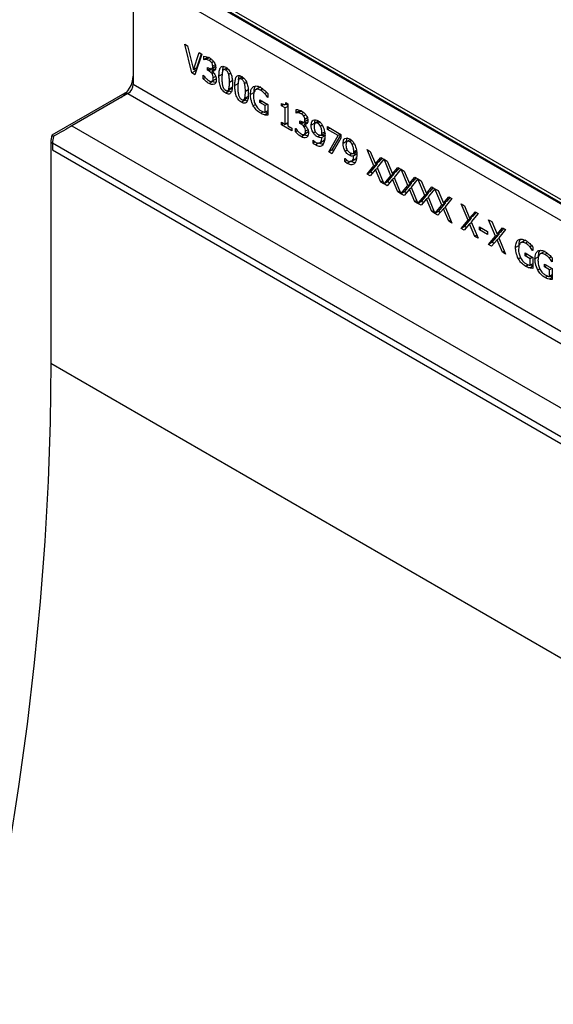
# Model space of a CAD drawing. Units: millimetres. Extents: x 75 to 2081, y 25 to 1460.
# Drawn here: x 1821 to 1848, y 1337 to 1386 of the extents above; entities that cross this region are included whole.
import ezdxf

# ---------------------------------------------------------------- set-up
doc = ezdxf.new("R2010")
doc.units = ezdxf.units.MM
doc.header["$LTSCALE"] = 5
doc.layers.get('0').update_dxf_attribs({"color": 1})
doc.layers.add('13751', color=7, linetype='Continuous')

# ---------------------------------------------------------------- blocks, each defined once
blk = doc.blocks.new('1063303-M_002_ISO_view')
for p, q in [((-113.446, 227.308), (-25.235, 176.384)), ((-25.191, 176.41), (-113.402, 227.333)), ((-24.941, 176.435), (-113.152, 227.358)), ((-113.446, 226.491), (-113.446, 220.98)), ((-25.942, 175.976), (-113.446, 226.491)), ((-110.883, 222.97), (-110.742, 222.889)), ((-110.528, 221.54), (-110.883, 222.97)), ((-110.742, 222.889), (-110.454, 221.699)), ((-110.454, 221.699), (-110.166, 222.556)), ((-110.024, 222.474), (-110.379, 221.455)), ((-110.277, 221.801), (-110.046, 222.487)), ((-110.166, 222.556), (-110.024, 222.474)), ((-109.93, 222.203), (-109.93, 222.376)), ((-109.753, 222.305), (-109.93, 222.203)), ((-109.922, 222.198), (-109.93, 222.203)), ((-109.745, 222.3), (-109.922, 222.198)), ((-109.642, 222.31), (-109.819, 222.208)), ((-109.745, 222.3), (-109.753, 222.305)), ((-109.56, 222.224), (-109.669, 222.161)), ((-109.443, 222.105), (-109.541, 222.048)), ((-110.351, 221.642), (-110.528, 221.54)), ((-110.379, 221.455), (-110.528, 221.54)), ((-110.277, 221.801), (-110.454, 221.699)), ((-110.351, 221.642), (-110.376, 221.744)), ((-110.32, 221.625), (-110.351, 221.642)), ((-109.742, 221.815), (-109.696, 221.789)), ((-109.742, 221.676), (-109.742, 221.815)), ((-109.607, 221.754), (-109.742, 221.676)), ((-109.682, 221.641), (-109.742, 221.676)), ((-109.505, 221.743), (-109.682, 221.641)), ((-109.555, 221.749), (-109.364, 221.859)), ((-109.352, 221.743), (-109.529, 221.64)), ((-109.529, 221.64), (-109.529, 221.629)), ((-109.447, 221.55), (-109.523, 221.506)), ((-109.433, 221.696), (-109.505, 221.743)), ((-109.363, 221.952), (-109.487, 221.88)), ((-108.774, 221.801), (-108.951, 221.699)), ((-108.739, 221.744), (-108.842, 221.684)), ((-108.593, 221.525), (-108.692, 221.468)), ((-109.957, 221.428), (-109.947, 221.422)), ((-109.957, 221.255), (-109.957, 221.428)), ((-109.854, 221.314), (-109.957, 221.255)), ((-109.49, 221.114), (-109.667, 221.012)), ((-109.341, 221.237), (-109.518, 221.135)), ((-109.343, 221.359), (-109.46, 221.292)), ((-109.001, 221.475), (-109.178, 221.373)), ((-108.478, 221.174), (-108.654, 221.072)), ((-108.209, 221.018), (-108.386, 220.916)), ((-107.982, 221.344), (-108.158, 221.242)), ((-107.946, 221.286), (-108.05, 221.226)), ((-107.801, 221.068), (-107.899, 221.011)), ((-113.746, 220.602), (-117.497, 218.437)), ((-113.712, 220.52), (-116.496, 218.913)), ((-113.712, 220.52), (-26.207, 170.005)), ((-113.446, 220.98), (-25.942, 170.465)), ((-108.666, 220.638), (-108.842, 220.536)), ((-108.735, 220.66), (-108.558, 220.762)), ((-108.666, 220.638), (-108.713, 220.673)), ((-108.514, 220.82), (-108.691, 220.718)), ((-107.686, 220.717), (-107.862, 220.615)), ((-107.43, 220.571), (-107.607, 220.469)), ((-107.141, 220.827), (-107.362, 220.699)), ((-107.002, 220.752), (-107.115, 220.686)), ((-106.795, 220.562), (-106.895, 220.504)), ((-106.748, 220.511), (-106.748, 220.32)), ((-107.874, 220.181), (-108.05, 220.079)), ((-107.943, 220.203), (-107.766, 220.305)), ((-107.874, 220.181), (-107.921, 220.215)), ((-107.722, 220.363), (-107.899, 220.261)), ((-107.137, 220.203), (-106.748, 219.978)), ((-107.137, 220.064), (-107.137, 220.203)), ((-107.016, 220.133), (-107.137, 220.064)), ((-106.882, 219.916), (-107.137, 220.064)), ((-106.748, 220.334), (-106.76, 220.327)), ((-106.748, 220.32), (-106.76, 220.327)), ((-106.063, 219.909), (-106.063, 220.017)), ((-105.91, 219.956), (-105.786, 220.028)), ((-105.849, 220.064), (-105.741, 220.002)), ((-107.366, 219.964), (-107.469, 219.905)), ((-106.968, 219.608), (-107.101, 219.531)), ((-106.748, 219.546), (-106.905, 219.455)), ((-106.761, 219.986), (-106.882, 219.916)), ((-106.882, 219.586), (-106.882, 219.916)), ((-106.748, 219.663), (-106.882, 219.586)), ((-106.748, 219.978), (-106.748, 219.434)), ((-105.95, 219.974), (-106.063, 219.909)), ((-105.875, 219.8), (-106.063, 219.909)), ((-105.741, 219.878), (-105.875, 219.8)), ((-105.875, 218.979), (-105.875, 219.8)), ((-105.741, 219.927), (-105.851, 219.99)), ((-105.741, 220.002), (-105.741, 218.901)), ((-105.338, 219.552), (-105.338, 219.725)), ((-105.161, 219.654), (-105.338, 219.552)), ((-105.33, 219.547), (-105.338, 219.552)), ((-105.153, 219.649), (-105.33, 219.547)), ((-105.05, 219.659), (-105.227, 219.557)), ((-105.153, 219.649), (-105.161, 219.654)), ((-104.968, 219.573), (-105.077, 219.51)), ((-106.063, 219.087), (-105.875, 218.979)), ((-106.063, 218.963), (-106.063, 219.087)), ((-105.741, 219.056), (-105.875, 218.979)), ((-105.15, 219.165), (-105.105, 219.138)), ((-105.15, 219.025), (-105.15, 219.165)), ((-105.015, 219.103), (-105.15, 219.025)), ((-104.913, 219.092), (-105.09, 218.99)), ((-104.963, 219.098), (-104.772, 219.209)), ((-104.851, 219.454), (-104.95, 219.397)), ((-104.76, 219.092), (-104.937, 218.99)), ((-104.842, 219.045), (-104.913, 219.092)), ((-104.771, 219.301), (-104.895, 219.229)), ((-104.41, 219.038), (-104.586, 218.936)), ((-104.214, 219.142), (-104.396, 219.036)), ((-104.152, 219.092), (-104.252, 219.034)), ((-116.496, 218.913), (-80.101, 197.903)), ((-105.956, 219.025), (-106.063, 218.963)), ((-105.553, 218.668), (-106.063, 218.963)), ((-105.741, 218.981), (-105.806, 219.019)), ((-105.741, 218.901), (-105.553, 218.793)), ((-105.553, 218.793), (-105.553, 218.668)), ((-105.365, 218.777), (-105.355, 218.771)), ((-105.365, 218.604), (-105.365, 218.777)), ((-105.262, 218.664), (-105.365, 218.604)), ((-105.09, 218.99), (-105.15, 219.025)), ((-104.937, 218.99), (-104.937, 218.978)), ((-104.855, 218.899), (-104.931, 218.855)), ((-104.75, 218.586), (-104.926, 218.484)), ((-104.751, 218.708), (-104.868, 218.641)), ((-104.372, 218.61), (-104.473, 218.553)), ((-104.029, 218.943), (-104.122, 218.889)), ((-103.875, 218.545), (-104.052, 218.443)), ((-103.915, 218.597), (-104.049, 218.52)), ((-103.781, 218.731), (-103.781, 218.87)), ((-103.781, 218.87), (-103.109, 218.483)), ((-103.66, 218.8), (-103.781, 218.731)), ((-103.243, 218.42), (-103.781, 218.731)), ((-117.557, 218.097), (-117.557, 207.073)), ((-117.557, 218.097), (-117.468, 218.046)), ((-117.497, 218.437), (-117.408, 218.386)), ((-104.898, 218.464), (-105.075, 218.362)), ((-104.492, 218.196), (-104.485, 218.192)), ((-104.492, 218.042), (-104.492, 218.196)), ((-104.384, 218.105), (-104.492, 218.042)), ((-104.196, 218.058), (-104.373, 217.956)), ((-104.129, 218.444), (-104.27, 218.362)), ((-104.179, 218.046), (-103.958, 218.173)), ((-103.876, 218.426), (-104.053, 218.324)), ((-103.714, 217.607), (-103.243, 218.42)), ((-103.109, 218.303), (-103.563, 217.52)), ((-103.537, 217.709), (-103.109, 218.447)), ((-103.122, 218.49), (-103.243, 218.42)), ((-103.109, 218.483), (-103.109, 218.303)), ((-102.825, 218.124), (-103.002, 218.022)), ((-102.629, 218.227), (-102.812, 218.122)), ((-102.568, 218.177), (-102.668, 218.119)), ((-117.468, 218.046), (-117.468, 217.713)), ((-80.834, 196.897), (-117.468, 218.046)), ((-117.468, 217.713), (-81.481, 196.938)), ((-117.468, 217.713), (-81.481, 196.938)), ((-103.537, 217.709), (-103.714, 217.607)), ((-103.563, 217.52), (-103.714, 217.607)), ((-103.475, 217.673), (-103.537, 217.709)), ((-102.788, 217.696), (-102.888, 217.638)), ((-102.444, 218.029), (-102.538, 217.975)), ((-102.291, 217.631), (-102.468, 217.529)), ((-102.331, 217.683), (-102.465, 217.605)), ((-101.807, 217.731), (-101.646, 217.638)), ((-101.463, 216.915), (-101.807, 217.731)), ((-101.646, 217.638), (-101.381, 217.012)), ((-102.908, 217.281), (-102.901, 217.277)), ((-102.908, 217.128), (-102.908, 217.281)), ((-102.799, 217.19), (-102.908, 217.128)), ((-102.612, 217.144), (-102.789, 217.042)), ((-102.545, 217.529), (-102.686, 217.448)), ((-102.595, 217.131), (-102.374, 217.259)), ((-102.292, 217.511), (-102.469, 217.409)), ((-101.381, 217.012), (-101.113, 217.33)), ((-101.205, 217.114), (-101.381, 217.012)), ((-100.961, 217.243), (-101.306, 216.833)), ((-101.205, 217.114), (-101.052, 217.295)), ((-101.113, 217.33), (-100.961, 217.243)), ((-100.96, 217.242), (-100.8, 217.149)), ((-100.617, 216.427), (-100.96, 217.242)), ((-100.8, 217.149), (-100.535, 216.524)), ((-101.807, 216.506), (-101.463, 216.915)), ((-101.63, 216.608), (-101.807, 216.506)), ((-101.387, 216.737), (-101.655, 216.418)), ((-101.63, 216.608), (-101.286, 217.017)), ((-101.539, 216.556), (-101.63, 216.608)), ((-101.286, 217.017), (-101.463, 216.915)), ((-101.289, 216.793), (-101.387, 216.737)), ((-101.123, 216.111), (-101.387, 216.737)), ((-101.306, 216.833), (-100.961, 216.018)), ((-101.286, 217.017), (-101.303, 217.057)), ((-100.535, 216.524), (-100.268, 216.842)), ((-100.359, 216.626), (-100.535, 216.524)), ((-100.115, 216.754), (-100.46, 216.345)), ((-100.359, 216.626), (-100.206, 216.807)), ((-100.268, 216.842), (-100.115, 216.754)), ((-100.114, 216.753), (-99.954, 216.661)), ((-99.771, 215.939), (-100.114, 216.753)), ((-99.954, 216.661), (-99.69, 216.036)), ((-101.655, 216.418), (-101.807, 216.506)), ((-101.025, 216.168), (-101.123, 216.111)), ((-100.961, 216.018), (-101.123, 216.111)), ((-100.96, 216.015), (-100.617, 216.427)), ((-100.784, 216.118), (-100.96, 216.015)), ((-100.541, 216.248), (-100.809, 215.93)), ((-100.784, 216.118), (-100.44, 216.529)), ((-100.694, 216.067), (-100.784, 216.118)), ((-100.44, 216.529), (-100.617, 216.427)), ((-100.443, 216.305), (-100.541, 216.248)), ((-100.277, 215.623), (-100.541, 216.248)), ((-100.46, 216.345), (-100.115, 215.529)), ((-100.44, 216.529), (-100.457, 216.569)), ((-99.69, 216.036), (-99.422, 216.354)), ((-99.513, 216.138), (-99.69, 216.036)), ((-99.27, 216.266), (-99.614, 215.857)), ((-99.513, 216.138), (-99.361, 216.318)), ((-99.422, 216.354), (-99.27, 216.266)), ((-99.268, 216.265), (-99.108, 216.173)), ((-98.925, 215.45), (-99.268, 216.265)), ((-99.108, 216.173), (-98.844, 215.547)), ((-100.809, 215.93), (-100.96, 216.015)), ((-100.179, 215.679), (-100.277, 215.623)), ((-100.115, 215.529), (-100.277, 215.623)), ((-100.115, 215.527), (-99.771, 215.939)), ((-99.938, 215.629), (-100.115, 215.527)), ((-99.695, 215.76), (-99.963, 215.442)), ((-99.938, 215.629), (-99.594, 216.041)), ((-99.848, 215.579), (-99.938, 215.629)), ((-99.594, 216.041), (-99.771, 215.939)), ((-99.597, 215.817), (-99.695, 215.76)), ((-99.431, 215.134), (-99.695, 215.76)), ((-99.614, 215.857), (-99.27, 215.041)), ((-99.594, 216.041), (-99.611, 216.081)), ((-98.844, 215.547), (-98.576, 215.865)), ((-98.667, 215.649), (-98.844, 215.547)), ((-98.424, 215.778), (-98.768, 215.368)), ((-98.667, 215.649), (-98.515, 215.83)), ((-98.576, 215.865), (-98.424, 215.778)), ((-98.422, 215.777), (-98.262, 215.684)), ((-98.08, 214.962), (-98.422, 215.777)), ((-98.262, 215.684), (-97.998, 215.059)), ((-99.963, 215.442), (-100.115, 215.527)), ((-99.333, 215.191), (-99.431, 215.134)), ((-99.27, 215.041), (-99.431, 215.134)), ((-99.269, 215.039), (-98.925, 215.45)), ((-99.092, 215.141), (-99.269, 215.039)), ((-98.85, 215.272), (-99.118, 214.953)), ((-99.092, 215.141), (-98.749, 215.553)), ((-99.002, 215.09), (-99.092, 215.141)), ((-98.749, 215.553), (-98.925, 215.45)), ((-98.751, 215.329), (-98.85, 215.272)), ((-98.585, 214.646), (-98.85, 215.272)), ((-98.768, 215.368), (-98.424, 214.553)), ((-98.749, 215.553), (-98.765, 215.592)), ((-97.998, 215.059), (-97.73, 215.377)), ((-97.821, 215.161), (-97.998, 215.059)), ((-97.578, 215.289), (-97.922, 214.88)), ((-97.821, 215.161), (-97.669, 215.342)), ((-97.73, 215.377), (-97.578, 215.289)), ((-99.118, 214.953), (-99.269, 215.039)), ((-98.487, 214.703), (-98.585, 214.646)), ((-98.424, 214.553), (-98.585, 214.646)), ((-98.423, 214.551), (-98.08, 214.962)), ((-98.246, 214.653), (-98.423, 214.551)), ((-98.004, 214.784), (-98.272, 214.465)), ((-98.246, 214.653), (-97.903, 215.064)), ((-98.157, 214.602), (-98.246, 214.653)), ((-97.903, 215.064), (-98.08, 214.962)), ((-97.906, 214.84), (-98.004, 214.784)), ((-97.739, 214.158), (-98.004, 214.784)), ((-97.922, 214.88), (-97.578, 214.065)), ((-97.903, 215.064), (-97.92, 215.104)), ((-97.121, 215.026), (-96.96, 214.933)), ((-96.777, 214.21), (-97.121, 215.026)), ((-96.96, 214.933), (-96.696, 214.307)), ((-96.696, 214.307), (-96.428, 214.625)), ((-96.428, 214.625), (-96.276, 214.538)), ((-98.272, 214.465), (-98.423, 214.551)), ((-97.641, 214.214), (-97.739, 214.158)), ((-97.578, 214.065), (-97.739, 214.158)), ((-97.121, 213.801), (-96.777, 214.21)), ((-96.945, 213.903), (-96.6, 214.312)), ((-96.6, 214.312), (-96.777, 214.21)), ((-96.519, 214.409), (-96.696, 214.307)), ((-96.276, 214.538), (-96.62, 214.128)), ((-96.6, 214.312), (-96.617, 214.352)), ((-96.519, 214.409), (-96.367, 214.59)), ((-95.752, 214.235), (-95.59, 214.142)), ((-95.408, 213.42), (-95.752, 214.235)), ((-95.59, 214.142), (-95.326, 213.517)), ((-96.945, 213.903), (-97.121, 213.801)), ((-96.969, 213.713), (-97.121, 213.801)), ((-96.701, 214.032), (-96.969, 213.713)), ((-96.854, 213.851), (-96.945, 213.903)), ((-96.603, 214.088), (-96.701, 214.032)), ((-96.437, 213.406), (-96.701, 214.032)), ((-96.62, 214.128), (-96.276, 213.313)), ((-96.208, 213.739), (-96.208, 213.879)), ((-96.208, 213.879), (-95.806, 213.646)), ((-96.088, 213.809), (-96.208, 213.739)), ((-95.806, 213.507), (-96.208, 213.739)), ((-95.806, 213.646), (-95.806, 213.507)), ((-95.326, 213.517), (-95.058, 213.835)), ((-94.906, 213.747), (-95.251, 213.338)), ((-95.149, 213.619), (-94.997, 213.799)), ((-95.058, 213.835), (-94.906, 213.747)), ((-96.339, 213.463), (-96.437, 213.406)), ((-96.276, 213.313), (-96.437, 213.406)), ((-95.752, 213.01), (-95.408, 213.42)), ((-95.332, 213.241), (-95.6, 212.923)), ((-95.575, 213.113), (-95.231, 213.522)), ((-95.231, 213.522), (-95.408, 213.42)), ((-95.234, 213.298), (-95.332, 213.241)), ((-95.068, 212.615), (-95.332, 213.241)), ((-95.149, 213.619), (-95.326, 213.517)), ((-95.251, 213.338), (-94.906, 212.522)), ((-95.231, 213.522), (-95.248, 213.562)), ((-93.943, 213.208), (-94.164, 213.08)), ((-95.575, 213.113), (-95.752, 213.01)), ((-95.6, 212.923), (-95.752, 213.01)), ((-95.484, 213.06), (-95.575, 213.113)), ((-94.969, 212.672), (-95.068, 212.615)), ((-94.233, 212.952), (-94.409, 212.85)), ((-93.804, 213.133), (-93.917, 213.067)), ((-93.597, 212.943), (-93.697, 212.885)), ((-93.55, 212.715), (-93.562, 212.708)), ((-93.55, 212.701), (-93.562, 212.708)), ((-93.55, 212.892), (-93.55, 212.701)), ((-94.906, 212.522), (-95.068, 212.615)), ((-94.168, 212.345), (-94.271, 212.286)), ((-93.939, 212.584), (-93.55, 212.359)), ((-93.939, 212.445), (-93.939, 212.584)), ((-93.819, 212.515), (-93.939, 212.445)), ((-93.684, 212.297), (-93.939, 212.445)), ((-93.564, 212.367), (-93.684, 212.297)), ((-93.684, 211.967), (-93.684, 212.297)), ((-93.55, 212.359), (-93.55, 211.815)), ((-93.266, 212.394), (-93.443, 212.292)), ((-92.976, 212.65), (-93.197, 212.522)), ((-92.837, 212.575), (-92.95, 212.509)), ((-92.63, 212.385), (-92.731, 212.327)), ((-92.583, 212.334), (-92.583, 212.143)), ((-93.771, 211.989), (-93.904, 211.912)), ((-93.55, 211.927), (-93.707, 211.836)), ((-93.55, 212.044), (-93.684, 211.967)), ((-93.201, 211.787), (-93.304, 211.728)), ((-92.973, 212.026), (-92.583, 211.801)), ((-92.973, 211.887), (-92.973, 212.026)), ((-92.852, 211.956), (-92.973, 211.887)), ((-92.718, 211.739), (-92.973, 211.887)), ((-92.597, 211.809), (-92.718, 211.739)), ((-92.718, 211.409), (-92.718, 211.739)), ((-92.583, 212.157), (-92.596, 212.15)), ((-92.583, 212.143), (-92.596, 212.15)), ((-92.583, 211.801), (-92.583, 211.257)), ((-92.804, 211.431), (-92.937, 211.354)), ((-92.583, 211.369), (-92.741, 211.278)), ((-92.583, 211.486), (-92.718, 211.409)), ((57.452, 106.043), (-117.557, 207.073))]:
    blk.add_line(p, q)
at = {"flags": 128}
blk.add_lwpolyline([(-117.557, 207.073), (-117.589, 204.165), (-117.687, 201.22), (-117.851, 198.242), (-118.08, 195.232), (-118.374, 192.192), (-118.733, 189.125), (-119.156, 186.032), (-119.644, 182.916), (-120.196, 179.778), (-120.812, 176.621), (-121.491, 173.448), (-122.232, 170.259), (-123.036, 167.058), (-123.902, 163.847), (-124.108, 163.114)], dxfattribs=at)
for centre, radius, start, end in [((-114.79, 221.449), 1.345, 302.6055, 357.3945), ((-114.022, 221.006), 0.576, 302.6055, 357.3945), ((-116.462, 218.08), 1.095, 160.9706, 179.1493), ((-116.374, 218.029), 1.095, 160.9706, 179.1493)]:
    blk.add_arc(centre, radius, start, end)
blk.add_ellipse((-117.115, 218.556), major_axis=(0.875, 0.505), ratio=0.00007, start_param=0.785358, end_param=1.913243)
for points, knots in [([(-109.93, 222.376), (-109.88, 222.37), (-109.792, 222.36), (-109.697, 222.313), (-109.655, 222.292)], [0, 0, 0, 0, 0.5597563, 1, 1, 1, 1]), ([(-109.819, 222.208), (-109.839, 222.208), (-109.875, 222.209), (-109.907, 222.202), (-109.922, 222.198)], [0, 0, 0, 0, 0.559838, 1, 1, 1, 1]), ([(-109.669, 222.161), (-109.698, 222.174), (-109.749, 222.199), (-109.797, 222.205), (-109.819, 222.208)], [0, 0, 0, 0, 0.559507, 1, 1, 1, 1]), ([(-109.541, 222.048), (-109.564, 222.074), (-109.604, 222.122), (-109.649, 222.149), (-109.669, 222.161)], [0, 0, 0, 0, 0.5582536, 1, 1, 1, 1]), ([(-109.655, 222.292), (-109.61, 222.265), (-109.532, 222.216), (-109.463, 222.131), (-109.433, 222.094)], [0, 0, 0, 0, 0.560382, 1, 1, 1, 1]), ([(-109.487, 221.88), (-109.489, 221.911), (-109.494, 221.967), (-109.527, 222.023), (-109.541, 222.048)], [0, 0, 0, 0, 0.559431, 1, 1, 1, 1]), ([(-109.433, 222.094), (-109.417, 222.069), (-109.384, 222.018), (-109.346, 221.917), (-109.342, 221.851), (-109.339, 221.81)], [0, 0, 0, 0, 0.280384, 0.560618, 1, 1, 1, 1]), ([(-109.696, 221.789), (-109.667, 221.774), (-109.608, 221.745), (-109.534, 221.751), (-109.492, 221.802), (-109.488, 221.854), (-109.487, 221.88)], [0, 0, 0, 0, 0.280652, 0.560085, 0.779598, 1, 1, 1, 1]), ([(-109.523, 221.506), (-109.551, 221.537), (-109.602, 221.594), (-109.657, 221.627), (-109.682, 221.641)], [0, 0, 0, 0, 0.55775, 1, 1, 1, 1]), ([(-109.339, 221.81), (-109.342, 221.776), (-109.348, 221.708), (-109.399, 221.653), (-109.459, 221.627), (-109.506, 221.636), (-109.529, 221.64)], [0, 0, 0, 0, 0.279744, 0.559509, 0.779822, 1, 1, 1, 1]), ([(-109.529, 221.629), (-109.499, 221.603), (-109.447, 221.558), (-109.405, 221.495), (-109.386, 221.467)], [0, 0, 0, 0, 0.560385, 1, 1, 1, 1]), ([(-109.46, 221.292), (-109.462, 221.331), (-109.464, 221.401), (-109.505, 221.474), (-109.523, 221.506)], [0, 0, 0, 0, 0.561132, 1, 1, 1, 1]), ([(-109.178, 221.373), (-109.177, 221.443), (-109.173, 221.583), (-109.143, 221.741), (-109.087, 221.836), (-109.021, 221.874), (-108.935, 221.87), (-108.873, 221.839), (-108.842, 221.823)], [0, 0, 0, 0, 0.250453, 0.50046, 0.625476, 0.750246, 0.874989, 1, 1, 1, 1]), ([(-108.995, 221.642), (-109.008, 221.58), (-109.031, 221.47), (-109.031, 221.343), (-109.03, 221.288)], [0, 0, 0, 0, 0.559152, 1, 1, 1, 1]), ([(-108.842, 221.684), (-108.861, 221.693), (-108.899, 221.712), (-108.96, 221.705), (-108.981, 221.666), (-108.995, 221.642)], [0, 0, 0, 0, 0.280782, 0.560687, 1, 1, 1, 1]), ([(-108.993, 221.644), (-108.993, 221.656), (-108.99, 221.738), (-108.968, 221.806), (-108.949, 221.864)], [0, 0, 0, 0, 0.1551537, 1, 1, 1, 1]), ([(-108.842, 221.823), (-108.812, 221.803), (-108.75, 221.764), (-108.665, 221.669), (-108.6, 221.554), (-108.544, 221.395), (-108.511, 221.201), (-108.508, 221.058), (-108.507, 220.987)], [0, 0, 0, 0, 0.124994, 0.24971, 0.374492, 0.499556, 0.749553, 1, 1, 1, 1]), ([(-108.692, 221.468), (-108.699, 221.493), (-108.714, 221.541), (-108.752, 221.607), (-108.798, 221.655), (-108.828, 221.674), (-108.842, 221.684)], [0, 0, 0, 0, 0.28026, 0.559823, 0.779785, 1, 1, 1, 1]), ([(-109.667, 221.012), (-109.723, 221.049), (-109.823, 221.115), (-109.916, 221.212), (-109.957, 221.255)], [0, 0, 0, 0, 0.5598303, 1, 1, 1, 1]), ([(-109.947, 221.422), (-109.9, 221.362), (-109.817, 221.255), (-109.72, 221.188), (-109.677, 221.158)], [0, 0, 0, 0, 0.560202, 1, 1, 1, 1]), ([(-109.677, 221.158), (-109.644, 221.141), (-109.585, 221.112), (-109.538, 221.128), (-109.518, 221.135)], [0, 0, 0, 0, 0.560989, 1, 1, 1, 1]), ([(-109.406, 220.976), (-109.45, 220.963), (-109.527, 220.939), (-109.624, 220.99), (-109.667, 221.012)], [0, 0, 0, 0, 0.5580865, 1, 1, 1, 1]), ([(-109.518, 221.135), (-109.498, 221.155), (-109.463, 221.192), (-109.461, 221.261), (-109.46, 221.292)], [0, 0, 0, 0, 0.558571, 1, 1, 1, 1]), ([(-109.338, 221.065), (-109.347, 221.063), (-109.392, 221.055), (-109.446, 221.088), (-109.49, 221.114)], [0, 0, 0, 0, 0.200904, 1, 1, 1, 1]), ([(-109.312, 221.198), (-109.317, 221.143), (-109.326, 221.045), (-109.382, 220.997), (-109.406, 220.976)], [0, 0, 0, 0, 0.559368, 1, 1, 1, 1]), ([(-109.386, 221.467), (-109.361, 221.415), (-109.317, 221.322), (-109.314, 221.236), (-109.312, 221.198)], [0, 0, 0, 0, 0.558193, 1, 1, 1, 1]), ([(-108.842, 220.536), (-108.873, 220.556), (-108.934, 220.596), (-109.02, 220.69), (-109.086, 220.805), (-109.141, 220.964), (-109.173, 221.158), (-109.177, 221.301), (-109.178, 221.373)], [0, 0, 0, 0, 0.125005, 0.249779, 0.374549, 0.499588, 0.74956, 1, 1, 1, 1]), ([(-109.03, 221.288), (-109.031, 221.218), (-109.033, 221.093), (-109.007, 220.957), (-108.995, 220.896)], [0, 0, 0, 0, 0.560659, 1, 1, 1, 1]), ([(-108.654, 221.072), (-108.654, 221.143), (-108.654, 221.27), (-108.68, 221.408), (-108.692, 221.468)], [0, 0, 0, 0, 0.560577, 1, 1, 1, 1]), ([(-108.691, 220.718), (-108.678, 220.78), (-108.654, 220.89), (-108.654, 221.016), (-108.654, 221.072)], [0, 0, 0, 0, 0.559247, 1, 1, 1, 1]), ([(-108.386, 220.916), (-108.384, 220.986), (-108.381, 221.125), (-108.35, 221.284), (-108.294, 221.379), (-108.228, 221.417), (-108.143, 221.413), (-108.081, 221.382), (-108.05, 221.366)], [0, 0, 0, 0, 0.250453, 0.50046, 0.625476, 0.750246, 0.874989, 1, 1, 1, 1]), ([(-108.202, 221.185), (-108.215, 221.123), (-108.239, 221.013), (-108.238, 220.886), (-108.238, 220.83)], [0, 0, 0, 0, 0.5591522, 1, 1, 1, 1]), ([(-108.05, 221.226), (-108.069, 221.236), (-108.107, 221.255), (-108.168, 221.248), (-108.189, 221.209), (-108.202, 221.185)], [0, 0, 0, 0, 0.280782, 0.560687, 1, 1, 1, 1]), ([(-108.201, 221.186), (-108.2, 221.199), (-108.197, 221.281), (-108.176, 221.349), (-108.157, 221.407)], [0, 0, 0, 0, 0.155154, 1, 1, 1, 1]), ([(-108.05, 221.366), (-108.02, 221.346), (-107.958, 221.307), (-107.873, 221.212), (-107.808, 221.097), (-107.752, 220.938), (-107.719, 220.744), (-107.716, 220.601), (-107.715, 220.529)], [0, 0, 0, 0, 0.124994, 0.24971, 0.374492, 0.499556, 0.749553, 1, 1, 1, 1]), ([(-107.899, 221.011), (-107.907, 221.035), (-107.922, 221.084), (-107.96, 221.15), (-108.006, 221.198), (-108.035, 221.217), (-108.05, 221.226)], [0, 0, 0, 0, 0.28026, 0.559823, 0.779785, 1, 1, 1, 1]), ([(-107.862, 220.615), (-107.862, 220.686), (-107.862, 220.812), (-107.888, 220.95), (-107.899, 221.011)], [0, 0, 0, 0, 0.560577, 1, 1, 1, 1]), ([(-108.995, 220.896), (-108.988, 220.872), (-108.972, 220.822), (-108.934, 220.754), (-108.888, 220.705), (-108.858, 220.686), (-108.842, 220.676)], [0, 0, 0, 0, 0.280269, 0.559706, 0.779632, 1, 1, 1, 1]), ([(-108.507, 220.987), (-108.508, 220.917), (-108.511, 220.777), (-108.543, 220.619), (-108.599, 220.524), (-108.664, 220.485), (-108.75, 220.489), (-108.812, 220.521), (-108.842, 220.536)], [0, 0, 0, 0, 0.250445, 0.500431, 0.625475, 0.750239, 0.874987, 1, 1, 1, 1]), ([(-108.842, 220.676), (-108.823, 220.666), (-108.786, 220.648), (-108.725, 220.654), (-108.704, 220.694), (-108.691, 220.718)], [0, 0, 0, 0, 0.28091, 0.56068, 1, 1, 1, 1]), ([(-108.559, 220.598), (-108.564, 220.598), (-108.597, 220.598), (-108.634, 220.62), (-108.666, 220.638)], [0, 0, 0, 0, 0.152594, 1, 1, 1, 1]), ([(-108.05, 220.079), (-108.081, 220.099), (-108.142, 220.139), (-108.228, 220.233), (-108.294, 220.348), (-108.349, 220.507), (-108.381, 220.701), (-108.384, 220.844), (-108.386, 220.916)], [0, 0, 0, 0, 0.125005, 0.249779, 0.374549, 0.499588, 0.74956, 1, 1, 1, 1]), ([(-108.238, 220.83), (-108.239, 220.76), (-108.241, 220.636), (-108.215, 220.499), (-108.203, 220.439)], [0, 0, 0, 0, 0.560659, 1, 1, 1, 1]), ([(-107.715, 220.529), (-107.716, 220.46), (-107.719, 220.32), (-107.75, 220.162), (-107.807, 220.067), (-107.872, 220.028), (-107.958, 220.032), (-108.019, 220.063), (-108.05, 220.079)], [0, 0, 0, 0, 0.250445, 0.500431, 0.625475, 0.750239, 0.874987, 1, 1, 1, 1]), ([(-107.899, 220.261), (-107.886, 220.322), (-107.862, 220.432), (-107.862, 220.559), (-107.862, 220.615)], [0, 0, 0, 0, 0.5592471, 1, 1, 1, 1]), ([(-107.607, 220.469), (-107.602, 220.563), (-107.593, 220.73), (-107.506, 220.82), (-107.467, 220.86)], [0, 0, 0, 0, 0.560185, 1, 1, 1, 1]), ([(-107.467, 220.86), (-107.406, 220.88), (-107.297, 220.916), (-107.158, 220.847), (-107.097, 220.816)], [0, 0, 0, 0, 0.5583871, 1, 1, 1, 1]), ([(-107.115, 220.686), (-107.173, 220.711), (-107.289, 220.759), (-107.436, 220.653), (-107.451, 220.489), (-107.46, 220.389)], [0, 0, 0, 0, 0.279749, 0.559992, 1, 1, 1, 1]), ([(-107.43, 220.571), (-107.428, 220.668), (-107.426, 220.792), (-107.367, 220.861), (-107.355, 220.876)], [0, 0, 0, 0, 0.780978, 1, 1, 1, 1]), ([(-107.1, 220.833), (-107.101, 220.833), (-107.127, 220.841), (-107.141, 220.82), (-107.155, 220.801)], [0, 0, 0, 0, 0.050128, 1, 1, 1, 1]), ([(-106.895, 220.504), (-106.935, 220.545), (-107.006, 220.618), (-107.081, 220.665), (-107.115, 220.686)], [0, 0, 0, 0, 0.559788, 1, 1, 1, 1]), ([(-107.097, 220.816), (-107.06, 220.792), (-106.993, 220.75), (-106.928, 220.694), (-106.899, 220.669)], [0, 0, 0, 0, 0.559879, 1, 1, 1, 1]), ([(-106.899, 220.669), (-106.871, 220.64), (-106.819, 220.59), (-106.77, 220.535), (-106.748, 220.511)], [0, 0, 0, 0, 0.559911, 1, 1, 1, 1]), ([(-106.76, 220.327), (-106.783, 220.362), (-106.825, 220.426), (-106.874, 220.48), (-106.895, 220.504)], [0, 0, 0, 0, 0.559932, 1, 1, 1, 1]), ([(-108.203, 220.439), (-108.196, 220.414), (-108.18, 220.365), (-108.142, 220.297), (-108.096, 220.248), (-108.065, 220.228), (-108.05, 220.219)], [0, 0, 0, 0, 0.280269, 0.559706, 0.779632, 1, 1, 1, 1]), ([(-108.05, 220.219), (-108.031, 220.209), (-107.993, 220.19), (-107.933, 220.197), (-107.912, 220.237), (-107.899, 220.261)], [0, 0, 0, 0, 0.28091, 0.56068, 1, 1, 1, 1]), ([(-107.767, 220.141), (-107.772, 220.141), (-107.805, 220.141), (-107.842, 220.163), (-107.874, 220.181)], [0, 0, 0, 0, 0.1525936, 1, 1, 1, 1]), ([(-107.469, 219.905), (-107.515, 220.014), (-107.6, 220.211), (-107.605, 220.39), (-107.607, 220.469)], [0, 0, 0, 0, 0.557972, 1, 1, 1, 1]), ([(-107.46, 220.389), (-107.457, 220.31), (-107.452, 220.171), (-107.389, 220.02), (-107.362, 219.953)], [0, 0, 0, 0, 0.560609, 1, 1, 1, 1]), ([(-106.063, 220.017), (-106.013, 219.989), (-105.949, 219.955), (-105.886, 219.965), (-105.858, 219.998), (-105.853, 220.038), (-105.849, 220.064)], [0, 0, 0, 0, 0.499314, 0.624536, 0.74983, 1, 1, 1, 1]), ([(-107.101, 219.531), (-107.179, 219.582), (-107.316, 219.673), (-107.422, 219.834), (-107.469, 219.905)], [0, 0, 0, 0, 0.560262, 1, 1, 1, 1]), ([(-107.362, 219.953), (-107.32, 219.886), (-107.246, 219.766), (-107.147, 219.701), (-107.104, 219.672)], [0, 0, 0, 0, 0.5583994, 1, 1, 1, 1]), ([(-107.104, 219.672), (-107.061, 219.649), (-106.986, 219.607), (-106.914, 219.592), (-106.882, 219.586)], [0, 0, 0, 0, 0.560407, 1, 1, 1, 1]), ([(-106.905, 219.455), (-106.941, 219.463), (-107.005, 219.479), (-107.072, 219.515), (-107.101, 219.531)], [0, 0, 0, 0, 0.56002, 1, 1, 1, 1]), ([(-106.748, 219.563), (-106.777, 219.569), (-106.813, 219.576), (-106.851, 219.596), (-106.858, 219.6)], [0, 0, 0, 0, 0.814825, 1, 1, 1, 1]), ([(-105.338, 219.725), (-105.289, 219.719), (-105.2, 219.71), (-105.105, 219.662), (-105.063, 219.641)], [0, 0, 0, 0, 0.559756, 1, 1, 1, 1]), ([(-105.227, 219.557), (-105.247, 219.558), (-105.283, 219.558), (-105.315, 219.551), (-105.33, 219.547)], [0, 0, 0, 0, 0.559838, 1, 1, 1, 1]), ([(-105.077, 219.51), (-105.106, 219.524), (-105.157, 219.548), (-105.206, 219.554), (-105.227, 219.557)], [0, 0, 0, 0, 0.5595067, 1, 1, 1, 1]), ([(-105.063, 219.641), (-105.019, 219.614), (-104.94, 219.565), (-104.872, 219.481), (-104.842, 219.443)], [0, 0, 0, 0, 0.560382, 1, 1, 1, 1]), ([(-106.748, 219.434), (-106.777, 219.436), (-106.828, 219.439), (-106.882, 219.45), (-106.905, 219.455)], [0, 0, 0, 0, 0.560065, 1, 1, 1, 1]), ([(-105.105, 219.138), (-105.075, 219.124), (-105.016, 219.094), (-104.942, 219.1), (-104.9, 219.152), (-104.897, 219.203), (-104.895, 219.229)], [0, 0, 0, 0, 0.280652, 0.560085, 0.779598, 1, 1, 1, 1]), ([(-104.95, 219.397), (-104.972, 219.424), (-105.012, 219.471), (-105.057, 219.498), (-105.077, 219.51)], [0, 0, 0, 0, 0.558254, 1, 1, 1, 1]), ([(-104.895, 219.229), (-104.898, 219.261), (-104.902, 219.317), (-104.935, 219.373), (-104.95, 219.397)], [0, 0, 0, 0, 0.559431, 1, 1, 1, 1]), ([(-104.747, 219.159), (-104.751, 219.125), (-104.757, 219.057), (-104.807, 219.002), (-104.868, 218.976), (-104.914, 218.985), (-104.937, 218.99)], [0, 0, 0, 0, 0.279744, 0.559509, 0.779822, 1, 1, 1, 1]), ([(-104.842, 219.443), (-104.825, 219.418), (-104.793, 219.367), (-104.755, 219.266), (-104.75, 219.2), (-104.747, 219.159)], [0, 0, 0, 0, 0.280384, 0.560618, 1, 1, 1, 1]), ([(-104.586, 218.936), (-104.582, 218.998), (-104.573, 219.109), (-104.513, 219.166), (-104.487, 219.192)], [0, 0, 0, 0, 0.559694, 1, 1, 1, 1]), ([(-104.487, 219.192), (-104.448, 219.206), (-104.379, 219.232), (-104.29, 219.191), (-104.251, 219.173)], [0, 0, 0, 0, 0.559016, 1, 1, 1, 1]), ([(-104.252, 219.034), (-104.274, 219.044), (-104.318, 219.066), (-104.374, 219.056), (-104.43, 218.998), (-104.435, 218.915), (-104.439, 218.857)], [0, 0, 0, 0, 0.187094, 0.373829, 0.560884, 1, 1, 1, 1]), ([(-104.41, 219.038), (-104.408, 219.104), (-104.407, 219.174), (-104.375, 219.213), (-104.373, 219.215)], [0, 0, 0, 0, 0.933956, 1, 1, 1, 1]), ([(-104.122, 218.889), (-104.143, 218.924), (-104.18, 218.986), (-104.23, 219.019), (-104.252, 219.034)], [0, 0, 0, 0, 0.558938, 1, 1, 1, 1]), ([(-104.251, 219.173), (-104.201, 219.139), (-104.113, 219.078), (-104.046, 218.972), (-104.016, 218.926)], [0, 0, 0, 0, 0.559632, 1, 1, 1, 1]), ([(-105.075, 218.362), (-105.131, 218.398), (-105.232, 218.464), (-105.324, 218.561), (-105.365, 218.604)], [0, 0, 0, 0, 0.55983, 1, 1, 1, 1]), ([(-105.355, 218.771), (-105.308, 218.711), (-105.225, 218.604), (-105.128, 218.537), (-105.086, 218.507)], [0, 0, 0, 0, 0.560202, 1, 1, 1, 1]), ([(-104.931, 218.855), (-104.96, 218.886), (-105.01, 218.943), (-105.065, 218.976), (-105.09, 218.99)], [0, 0, 0, 0, 0.55775, 1, 1, 1, 1]), ([(-104.937, 218.978), (-104.908, 218.953), (-104.855, 218.907), (-104.813, 218.844), (-104.795, 218.817)], [0, 0, 0, 0, 0.560385, 1, 1, 1, 1]), ([(-104.868, 218.641), (-104.87, 218.68), (-104.872, 218.751), (-104.913, 218.823), (-104.931, 218.855)], [0, 0, 0, 0, 0.561132, 1, 1, 1, 1]), ([(-104.926, 218.484), (-104.907, 218.504), (-104.871, 218.541), (-104.869, 218.61), (-104.868, 218.641)], [0, 0, 0, 0, 0.558571, 1, 1, 1, 1]), ([(-104.721, 218.547), (-104.725, 218.492), (-104.734, 218.394), (-104.79, 218.346), (-104.815, 218.325)], [0, 0, 0, 0, 0.5593683, 1, 1, 1, 1]), ([(-104.795, 218.817), (-104.77, 218.765), (-104.725, 218.671), (-104.722, 218.585), (-104.721, 218.547)], [0, 0, 0, 0, 0.558193, 1, 1, 1, 1]), ([(-104.473, 218.553), (-104.494, 218.588), (-104.536, 218.658), (-104.579, 218.794), (-104.584, 218.882), (-104.586, 218.936)], [0, 0, 0, 0, 0.279943, 0.560038, 1, 1, 1, 1]), ([(-104.27, 218.362), (-104.312, 218.388), (-104.385, 218.434), (-104.446, 218.516), (-104.473, 218.553)], [0, 0, 0, 0, 0.560089, 1, 1, 1, 1]), ([(-104.439, 218.857), (-104.438, 218.811), (-104.435, 218.727), (-104.389, 218.64), (-104.368, 218.601)], [0, 0, 0, 0, 0.56101, 1, 1, 1, 1]), ([(-104.368, 218.601), (-104.345, 218.573), (-104.305, 218.522), (-104.258, 218.495), (-104.237, 218.482)], [0, 0, 0, 0, 0.557328, 1, 1, 1, 1]), ([(-104.049, 218.52), (-104.05, 218.586), (-104.05, 218.703), (-104.1, 218.832), (-104.122, 218.889)], [0, 0, 0, 0, 0.561773, 1, 1, 1, 1]), ([(-104.016, 218.926), (-103.976, 218.823), (-103.904, 218.639), (-103.902, 218.474), (-103.902, 218.401)], [0, 0, 0, 0, 0.557448, 1, 1, 1, 1]), ([(-105.086, 218.507), (-105.052, 218.491), (-104.993, 218.461), (-104.947, 218.477), (-104.926, 218.484)], [0, 0, 0, 0, 0.560989, 1, 1, 1, 1]), ([(-104.815, 218.325), (-104.858, 218.312), (-104.936, 218.289), (-105.032, 218.339), (-105.075, 218.362)], [0, 0, 0, 0, 0.558086, 1, 1, 1, 1]), ([(-104.747, 218.414), (-104.756, 218.413), (-104.8, 218.405), (-104.855, 218.437), (-104.898, 218.464)], [0, 0, 0, 0, 0.200904, 1, 1, 1, 1]), ([(-104.485, 218.192), (-104.462, 218.168), (-104.42, 218.126), (-104.375, 218.098), (-104.356, 218.086)], [0, 0, 0, 0, 0.5595448, 1, 1, 1, 1]), ([(-104.356, 218.086), (-104.306, 218.064), (-104.207, 218.019), (-104.079, 218.103), (-104.063, 218.24), (-104.053, 218.324)], [0, 0, 0, 0, 0.2800183, 0.5594315, 1, 1, 1, 1]), ([(-104.053, 218.324), (-104.09, 218.317), (-104.157, 218.307), (-104.236, 218.345), (-104.27, 218.362)], [0, 0, 0, 0, 0.5601148, 1, 1, 1, 1]), ([(-104.237, 218.482), (-104.2, 218.466), (-104.134, 218.436), (-104.077, 218.441), (-104.052, 218.443)], [0, 0, 0, 0, 0.559583, 1, 1, 1, 1]), ([(-103.996, 217.992), (-104.003, 217.991), (-104.062, 217.983), (-104.134, 218.023), (-104.196, 218.058)], [0, 0, 0, 0, 0.126609, 1, 1, 1, 1]), ([(-104.052, 218.443), (-104.051, 218.457), (-104.05, 218.483), (-104.049, 218.508), (-104.049, 218.52)], [0, 0, 0, 0, 0.560028, 1, 1, 1, 1]), ([(-103.876, 218.426), (-103.913, 218.418), (-103.966, 218.408), (-104.029, 218.437), (-104.048, 218.446)], [0, 0, 0, 0, 0.697685, 1, 1, 1, 1]), ([(-103.902, 218.401), (-103.905, 218.301), (-103.911, 218.121), (-103.985, 218.001), (-104.017, 217.949)], [0, 0, 0, 0, 0.560832, 1, 1, 1, 1]), ([(-103.987, 218.173), (-103.967, 218.179), (-103.926, 218.192), (-103.919, 218.247), (-103.916, 218.274)], [0, 0, 0, 0, 0.508302, 1, 1, 1, 1]), ([(-103.002, 218.022), (-102.997, 218.084), (-102.989, 218.194), (-102.929, 218.252), (-102.903, 218.277)], [0, 0, 0, 0, 0.559694, 1, 1, 1, 1]), ([(-102.903, 218.277), (-102.864, 218.292), (-102.795, 218.317), (-102.706, 218.276), (-102.667, 218.258)], [0, 0, 0, 0, 0.559016, 1, 1, 1, 1]), ([(-102.668, 218.119), (-102.69, 218.13), (-102.733, 218.151), (-102.79, 218.141), (-102.846, 218.084), (-102.851, 218.001), (-102.854, 217.943)], [0, 0, 0, 0, 0.187094, 0.373829, 0.560884, 1, 1, 1, 1]), ([(-102.825, 218.124), (-102.823, 218.188), (-102.82, 218.267), (-102.782, 218.31), (-102.775, 218.318)], [0, 0, 0, 0, 0.81542, 1, 1, 1, 1]), ([(-102.538, 217.975), (-102.559, 218.009), (-102.596, 218.071), (-102.646, 218.105), (-102.668, 218.119)], [0, 0, 0, 0, 0.5589383, 1, 1, 1, 1]), ([(-102.667, 218.258), (-102.617, 218.224), (-102.528, 218.163), (-102.462, 218.058), (-102.432, 218.011)], [0, 0, 0, 0, 0.559632, 1, 1, 1, 1]), ([(-104.373, 217.956), (-104.396, 217.97), (-104.436, 217.994), (-104.475, 218.027), (-104.492, 218.042)], [0, 0, 0, 0, 0.560197, 1, 1, 1, 1]), ([(-104.017, 217.949), (-104.042, 217.929), (-104.092, 217.89), (-104.213, 217.877), (-104.312, 217.926), (-104.373, 217.956)], [0, 0, 0, 0, 0.280502, 0.560681, 1, 1, 1, 1]), ([(-102.888, 217.638), (-102.909, 217.673), (-102.951, 217.743), (-102.995, 217.879), (-102.999, 217.968), (-103.002, 218.022)], [0, 0, 0, 0, 0.279943, 0.560038, 1, 1, 1, 1]), ([(-102.686, 217.448), (-102.727, 217.473), (-102.801, 217.519), (-102.862, 217.602), (-102.888, 217.638)], [0, 0, 0, 0, 0.5600889, 1, 1, 1, 1]), ([(-102.854, 217.943), (-102.853, 217.896), (-102.851, 217.813), (-102.804, 217.725), (-102.784, 217.687)], [0, 0, 0, 0, 0.56101, 1, 1, 1, 1]), ([(-102.784, 217.687), (-102.761, 217.658), (-102.72, 217.608), (-102.673, 217.58), (-102.653, 217.568)], [0, 0, 0, 0, 0.557328, 1, 1, 1, 1]), ([(-102.653, 217.568), (-102.616, 217.551), (-102.55, 217.522), (-102.493, 217.527), (-102.468, 217.529)], [0, 0, 0, 0, 0.559583, 1, 1, 1, 1]), ([(-102.465, 217.605), (-102.465, 217.671), (-102.466, 217.788), (-102.516, 217.918), (-102.538, 217.975)], [0, 0, 0, 0, 0.561773, 1, 1, 1, 1]), ([(-102.468, 217.529), (-102.467, 217.543), (-102.465, 217.568), (-102.465, 217.594), (-102.465, 217.605)], [0, 0, 0, 0, 0.560028, 1, 1, 1, 1]), ([(-102.432, 218.011), (-102.392, 217.909), (-102.319, 217.725), (-102.318, 217.56), (-102.317, 217.487)], [0, 0, 0, 0, 0.557448, 1, 1, 1, 1]), ([(-102.789, 217.042), (-102.811, 217.055), (-102.852, 217.079), (-102.891, 217.113), (-102.908, 217.128)], [0, 0, 0, 0, 0.560197, 1, 1, 1, 1]), ([(-102.901, 217.277), (-102.878, 217.254), (-102.836, 217.211), (-102.791, 217.184), (-102.772, 217.171)], [0, 0, 0, 0, 0.5595448, 1, 1, 1, 1]), ([(-102.772, 217.171), (-102.722, 217.149), (-102.623, 217.104), (-102.495, 217.189), (-102.479, 217.325), (-102.469, 217.409)], [0, 0, 0, 0, 0.280018, 0.559432, 1, 1, 1, 1]), ([(-102.469, 217.409), (-102.506, 217.403), (-102.573, 217.392), (-102.652, 217.431), (-102.686, 217.448)], [0, 0, 0, 0, 0.5601148, 1, 1, 1, 1]), ([(-102.412, 217.077), (-102.419, 217.076), (-102.478, 217.068), (-102.549, 217.109), (-102.612, 217.144)], [0, 0, 0, 0, 0.1266093, 1, 1, 1, 1]), ([(-102.292, 217.511), (-102.329, 217.504), (-102.382, 217.493), (-102.445, 217.522), (-102.464, 217.531)], [0, 0, 0, 0, 0.697685, 1, 1, 1, 1]), ([(-102.317, 217.487), (-102.321, 217.386), (-102.327, 217.206), (-102.401, 217.087), (-102.433, 217.034)], [0, 0, 0, 0, 0.560832, 1, 1, 1, 1]), ([(-102.403, 217.258), (-102.383, 217.265), (-102.342, 217.278), (-102.335, 217.332), (-102.332, 217.359)], [0, 0, 0, 0, 0.508302, 1, 1, 1, 1]), ([(-102.433, 217.034), (-102.458, 217.015), (-102.507, 216.975), (-102.628, 216.962), (-102.728, 217.011), (-102.789, 217.042)], [0, 0, 0, 0, 0.280502, 0.560681, 1, 1, 1, 1]), ([(-94.409, 212.85), (-94.404, 212.944), (-94.395, 213.112), (-94.308, 213.201), (-94.269, 213.241)], [0, 0, 0, 0, 0.560185, 1, 1, 1, 1]), ([(-94.269, 213.241), (-94.208, 213.261), (-94.099, 213.297), (-93.961, 213.228), (-93.9, 213.197)], [0, 0, 0, 0, 0.558387, 1, 1, 1, 1]), ([(-94.233, 212.952), (-94.231, 213.049), (-94.228, 213.174), (-94.17, 213.242), (-94.157, 213.257)], [0, 0, 0, 0, 0.780978, 1, 1, 1, 1]), ([(-93.902, 213.214), (-93.903, 213.214), (-93.929, 213.222), (-93.944, 213.202), (-93.957, 213.182)], [0, 0, 0, 0, 0.0501283, 1, 1, 1, 1]), ([(-93.9, 213.197), (-93.862, 213.173), (-93.795, 213.131), (-93.73, 213.075), (-93.702, 213.05)], [0, 0, 0, 0, 0.559879, 1, 1, 1, 1]), ([(-94.271, 212.286), (-94.318, 212.396), (-94.402, 212.592), (-94.407, 212.771), (-94.409, 212.85)], [0, 0, 0, 0, 0.557972, 1, 1, 1, 1]), ([(-93.917, 213.067), (-93.975, 213.092), (-94.091, 213.14), (-94.238, 213.034), (-94.253, 212.87), (-94.262, 212.77)], [0, 0, 0, 0, 0.279749, 0.559992, 1, 1, 1, 1]), ([(-94.262, 212.77), (-94.259, 212.691), (-94.255, 212.552), (-94.191, 212.401), (-94.164, 212.334)], [0, 0, 0, 0, 0.560609, 1, 1, 1, 1]), ([(-93.697, 212.885), (-93.737, 212.926), (-93.808, 212.999), (-93.884, 213.046), (-93.917, 213.067)], [0, 0, 0, 0, 0.559788, 1, 1, 1, 1]), ([(-93.702, 213.05), (-93.673, 213.022), (-93.621, 212.971), (-93.572, 212.917), (-93.55, 212.892)], [0, 0, 0, 0, 0.559911, 1, 1, 1, 1]), ([(-93.562, 212.708), (-93.586, 212.743), (-93.627, 212.807), (-93.676, 212.861), (-93.697, 212.885)], [0, 0, 0, 0, 0.5599322, 1, 1, 1, 1]), ([(-93.443, 212.292), (-93.437, 212.386), (-93.428, 212.553), (-93.341, 212.643), (-93.303, 212.683)], [0, 0, 0, 0, 0.560185, 1, 1, 1, 1]), ([(-93.303, 212.683), (-93.242, 212.703), (-93.132, 212.739), (-92.994, 212.67), (-92.933, 212.639)], [0, 0, 0, 0, 0.558387, 1, 1, 1, 1]), ([(-93.266, 212.394), (-93.264, 212.491), (-93.261, 212.615), (-93.203, 212.684), (-93.19, 212.699)], [0, 0, 0, 0, 0.780978, 1, 1, 1, 1]), ([(-92.935, 212.656), (-92.937, 212.656), (-92.962, 212.664), (-92.977, 212.643), (-92.991, 212.624)], [0, 0, 0, 0, 0.050128, 1, 1, 1, 1]), ([(-93.904, 211.912), (-93.981, 211.963), (-94.118, 212.054), (-94.224, 212.215), (-94.271, 212.286)], [0, 0, 0, 0, 0.560262, 1, 1, 1, 1]), ([(-94.164, 212.334), (-94.122, 212.267), (-94.048, 212.147), (-93.949, 212.082), (-93.906, 212.053)], [0, 0, 0, 0, 0.558399, 1, 1, 1, 1]), ([(-93.304, 211.728), (-93.351, 211.837), (-93.435, 212.034), (-93.44, 212.213), (-93.443, 212.292)], [0, 0, 0, 0, 0.5579722, 1, 1, 1, 1]), ([(-92.95, 212.509), (-93.008, 212.534), (-93.125, 212.582), (-93.272, 212.476), (-93.286, 212.312), (-93.295, 212.212)], [0, 0, 0, 0, 0.2797485, 0.5599918, 1, 1, 1, 1]), ([(-93.295, 212.212), (-93.292, 212.133), (-93.288, 211.994), (-93.225, 211.843), (-93.197, 211.776)], [0, 0, 0, 0, 0.560609, 1, 1, 1, 1]), ([(-92.731, 212.327), (-92.77, 212.368), (-92.841, 212.441), (-92.917, 212.488), (-92.95, 212.509)], [0, 0, 0, 0, 0.559788, 1, 1, 1, 1]), ([(-92.933, 212.639), (-92.895, 212.615), (-92.828, 212.573), (-92.763, 212.517), (-92.735, 212.492)], [0, 0, 0, 0, 0.559879, 1, 1, 1, 1]), ([(-92.735, 212.492), (-92.706, 212.463), (-92.655, 212.413), (-92.605, 212.358), (-92.583, 212.334)], [0, 0, 0, 0, 0.5599107, 1, 1, 1, 1]), ([(-92.596, 212.15), (-92.619, 212.185), (-92.66, 212.249), (-92.709, 212.303), (-92.731, 212.327)], [0, 0, 0, 0, 0.559932, 1, 1, 1, 1]), ([(-93.906, 212.053), (-93.863, 212.03), (-93.788, 211.988), (-93.716, 211.973), (-93.684, 211.967)], [0, 0, 0, 0, 0.560407, 1, 1, 1, 1]), ([(-93.707, 211.836), (-93.743, 211.844), (-93.807, 211.86), (-93.874, 211.896), (-93.904, 211.912)], [0, 0, 0, 0, 0.5600196, 1, 1, 1, 1]), ([(-93.55, 211.815), (-93.579, 211.817), (-93.63, 211.82), (-93.684, 211.831), (-93.707, 211.836)], [0, 0, 0, 0, 0.560065, 1, 1, 1, 1]), ([(-93.55, 211.944), (-93.579, 211.95), (-93.615, 211.957), (-93.653, 211.977), (-93.66, 211.981)], [0, 0, 0, 0, 0.814825, 1, 1, 1, 1]), ([(-92.937, 211.354), (-93.014, 211.405), (-93.152, 211.496), (-93.257, 211.657), (-93.304, 211.728)], [0, 0, 0, 0, 0.560262, 1, 1, 1, 1]), ([(-93.197, 211.776), (-93.156, 211.709), (-93.082, 211.589), (-92.983, 211.524), (-92.939, 211.495)], [0, 0, 0, 0, 0.558399, 1, 1, 1, 1]), ([(-92.939, 211.495), (-92.897, 211.472), (-92.821, 211.43), (-92.749, 211.415), (-92.718, 211.409)], [0, 0, 0, 0, 0.560407, 1, 1, 1, 1]), ([(-92.741, 211.278), (-92.777, 211.286), (-92.841, 211.302), (-92.908, 211.338), (-92.937, 211.354)], [0, 0, 0, 0, 0.56002, 1, 1, 1, 1]), ([(-92.583, 211.257), (-92.612, 211.259), (-92.664, 211.262), (-92.717, 211.273), (-92.741, 211.278)], [0, 0, 0, 0, 0.560065, 1, 1, 1, 1]), ([(-92.583, 211.386), (-92.613, 211.392), (-92.649, 211.399), (-92.686, 211.419), (-92.693, 211.423)], [0, 0, 0, 0, 0.814825, 1, 1, 1, 1])]:
    blk.add_open_spline(points, degree=3, knots=knots)

msp = doc.modelspace()

# ---------------------------------------------------------------- block references
at = {"layer": '13751'}
msp.add_blockref('1063303-M_002_ISO_view', (1940.433, 1162.232), dxfattribs=at)

doc.saveas('drawing.dxf')
